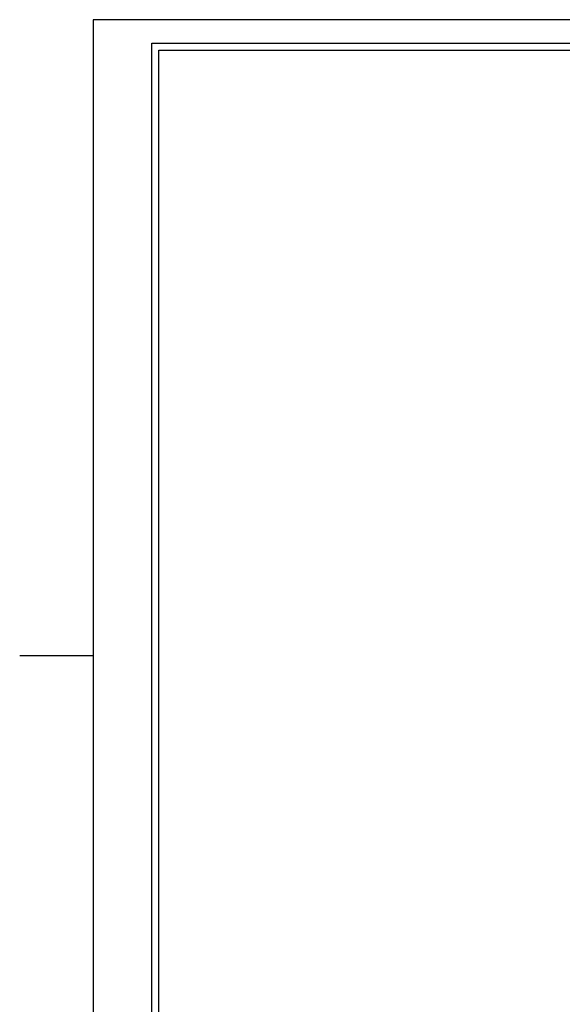
# Model space of a CAD drawing. Extents: x 188198 to 189771, y 1678204 to 1679043.
# Drawn here: x 188227 to 188458, y 1678624 to 1679043 of the extents above; entities that cross this region are included whole.
import ezdxf

# ---------------------------------------------------------------- set-up
doc = ezdxf.new("R2010")
doc.units = 0
doc.header["$LTSCALE"] = 10
doc.header["$MEASUREMENT"] = 0
doc.layers.get('0').update_dxf_attribs({"linetype": 'CONTINUOUS'})
doc.layers.get('DEFPOINTS').update_dxf_attribs({"linetype": 'CONTINUOUS'})
doc.layers.add('T-DIM', color=1, linetype='CONTINUOUS')
doc.layers.add('T-TEXTP', color=7, linetype='CONTINUOUS')

msp = doc.modelspace()

# ---------------------------------------------------------------- linework, layer by layer
for p, q in [((188283.161, 1679033.128), (188668.161, 1679033.128)), ((188283.161, 1678756.128), (188283.161, 1679033.128)), ((188283.161, 1678485.128), (188283.161, 1678762.128))]:
    msp.add_line(p, q)
at = {"layer": 'DEFPOINTS'}
for p, q in [((188678.161, 1679043.128), (188258.161, 1679043.128)), ((188258.161, 1679043.128), (188258.161, 1678746.128)), ((188258.161, 1678772.128), (188258.161, 1678475.128))]:
    msp.add_line(p, q, dxfattribs=at)
at = {"layer": 'T-DIM'}
for p, q in [((188286.161, 1678759.128), (188286.161, 1679030.128)), ((188286.161, 1679030.128), (188665.161, 1679030.128)), ((188286.161, 1678488.128), (188286.161, 1678759.128))]:
    msp.add_line(p, q, dxfattribs=at)
at = {"layer": 'T-TEXTP'}
msp.add_line((188258.161, 1678772.128), (188226.89, 1678772.128), dxfattribs=at)

doc.saveas('drawing.dxf')
